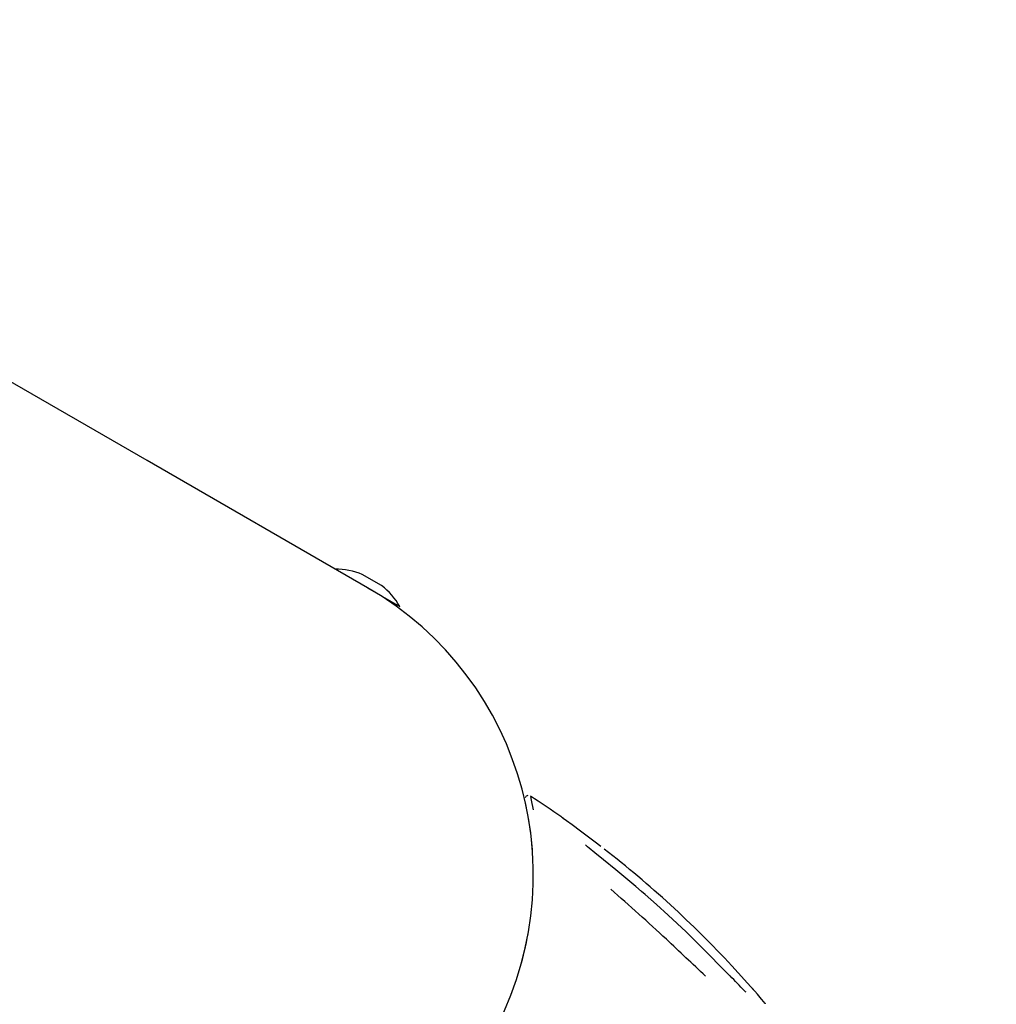
# Model space of a CAD drawing. Units: centimetres. Extents: x 6 to 14.2, y 4.3 to 15.
# Drawn here: x 7.7 to 7.8, y 11.9 to 12 of the extents above; entities that cross this region are included whole.
import ezdxf

# ---------------------------------------------------------------- set-up
doc = ezdxf.new("R2010")
doc.units = ezdxf.units.CM
doc.styles.add('SLDTEXTSTYLE0', font='TXT', dxfattribs={"width": 0.75})
doc.dimstyles.new('SLDDIMSTYLE1', dxfattribs={"dimtxt": 0.15875, "dimasz": 0.08, "dimexe": 0, "dimexo": 0.0625, "dimgap": 0.0396875, "dimtad": 2, "dimdec": 0, "dimlfac": 100, "dimrnd": 1e-09, "dimzin": 12, "dimdsep": 46, "dimtxsty": 'SLDTEXTSTYLE0', "dimblk1": 'DOT', "dimblk2": 'DOT', "dimsah": 1, "dimcen": 0.09, "dimse1": 1, "dimse2": 1, "dimadec": 0, "dimazin": 3, "dimtfac": 1, "dimtdec": 0, "dimtofl": 0, "dimtmove": 0, "dimatfit": 3, "dimldrblk": 'DOT', "dimfxl": 0, "dimfrac": 2, "dimtolj": 1, "dimtzin": 12, "dimarcsym": 0})
doc.dimstyles.new('SLDDIMSTYLE3', dxfattribs={"dimtxt": 0.15875, "dimasz": 0.25, "dimexe": 0, "dimexo": 0.0625, "dimgap": 0.0396875, "dimtad": 2, "dimdec": 0, "dimlfac": 100, "dimrnd": 1e-09, "dimzin": 12, "dimdsep": 46, "dimtxsty": 'SLDTEXTSTYLE0', "dimsah": 1, "dimcen": 0, "dimadec": 0, "dimazin": 3, "dimtfac": 1, "dimtdec": 0, "dimtofl": 0, "dimtmove": 0, "dimatfit": 3, "dimfxl": 0, "dimfrac": 2, "dimtolj": 1, "dimtzin": 12, "dimarcsym": 0})

# ---------------------------------------------------------------- blocks, each defined once
blk = doc.blocks.new('_Dot')
at = {"color": 0, "linetype": 'ByBlock', "lineweight": -2}
blk.add_line((-0.5, 0), (-1, 0), dxfattribs=at)
at = {"color": 0, "linetype": 'ByBlock', "const_width": 0.5}
blk.add_lwpolyline([(-0.25, 0, 1), (0.25, 0, 1)], format="xyb", close=True, dxfattribs=at)
blk = doc.blocks.new('_D_2')
at = {"color": 7, "linetype": 'Continuous', "lineweight": 0}
blk.add_line((12.55802548876637, 14.79267323835215), (7.566434084823209, 14.79267323835215), dxfattribs=at)
at = {"color": 7, "linetype": 'Continuous', "lineweight": 18, "xscale": 0.08, "yscale": 0.08, "rotation": 180.0000000000004}
blk.add_blockref('_Dot', (7.566434084823209, 14.79267323835215), dxfattribs=at)
at = {"color": 7, "linetype": 'Continuous', "lineweight": 18, "xscale": 0.08, "yscale": 0.08}
blk.add_blockref('_Dot', (12.55802548876637, 14.79267323835215), dxfattribs=at)
at = {"color": 7, "linetype": 'Continuous', "lineweight": 18, "insert": (9.886281869635146, 14.99731271875789), "char_height": 0.15875, "attachment_point": 1, "style": 'SLDTEXTSTYLE0'}
blk.add_mtext('499', dxfattribs=at)
blk = doc.blocks.new('_D_6')
at = {"color": 7, "linetype": 'Continuous', "lineweight": 0}
blk.add_line((6.287867910258093, 12.02451607956028), (7.777071157299953, 11.84440686563183), dxfattribs=at)
at = {"color": 7, "linetype": 'Continuous', "lineweight": 18}
blk.add_solid([(6.287867910258093, 12.02451607956028), (6.531256580361813, 11.95478835720294), (6.540862051544574, 12.03420960702537)], dxfattribs=at)
at = {"color": 7, "linetype": 'Continuous', "lineweight": 18, "insert": (6.892464222217057, 12.15576612422234), "char_height": 0.15875, "attachment_point": 1, "rotation": 353.10395043699106, "style": 'SLDTEXTSTYLE0'}
blk.add_mtext('150', dxfattribs=at)
blk = doc.blocks.new('_D_11')
at = {"color": 7, "linetype": 'Continuous', "lineweight": 0}
blk.add_line((6.200460556336671, 6.804899299129962), (6.200460556336671, 13.19643041079305), dxfattribs=at)
at = {"color": 7, "linetype": 'Continuous', "lineweight": 18, "xscale": 0.08, "yscale": 0.08}
for p, rotation in [((6.200460556336671, 13.19643041079305), 90.0000000000004), ((6.200460556336671, 6.804899299129962), 270.0000000000004)]:
    blk.add_blockref('_Dot', p, dxfattribs=dict(at, rotation=rotation))
at = {"color": 7, "linetype": 'Continuous', "lineweight": 18, "insert": (5.995821075930934, 9.824716937801863), "char_height": 0.15875, "attachment_point": 1, "rotation": 90, "style": 'SLDTEXTSTYLE0'}
blk.add_mtext('639', dxfattribs=at)

msp = doc.modelspace()

# ---------------------------------------------------------------- linework, layer by layer
at = {"color": 7, "linetype": 'Continuous', "lineweight": 25}
for p, q in [((7.690179957536198, 11.94455512107738), (7.634143990525695, 11.97690750171519)), ((7.719689057582829, 11.92751803422191), (7.690179957536198, 11.94455512107738)), ((7.721586671758947, 11.92780479838811), (7.718988595547593, 11.92930479838811)), ((7.719689057582829, 11.92751803422191), (7.724019184601752, 11.92501803422191)), ((7.721735098956183, 11.92626188183495), (7.721767518551912, 11.92631803422191)), ((7.722236457346436, 11.92593026003967), (7.722287133794183, 11.92601803422191)), ((7.741907329084011, 11.88979658609173), (7.741876537989696, 11.89045509535937)), ((7.756888810161182, 11.88637945671722), (7.756398716049963, 11.88680403221577)), ((7.771467926580108, 11.87357261991732), (7.768525659308735, 11.87682806839707))]:
    msp.add_line(p, q, dxfattribs=at)
at = {"color": 7, "linetype": 'Continuous', "lineweight": 25, "flags": 128}
for points in [[(7.741532548185558, 11.89955181937501), (7.74163479374908, 11.89905727630321), (7.741899716706607, 11.89773222686777)], [(7.741858921961982, 11.8908318379782), (7.741785656352204, 11.89239872230341), (7.741557820728158, 11.8946394806302), (7.741216282177055, 11.89686632686501), (7.740908356452849, 11.89843211117826), (7.740768411934683, 11.89904993899713), (7.740770592213996, 11.89904044064402)], [(7.750962824586291, 11.89284295581741), (7.750218827968713, 11.89341862632961), (7.748235089906186, 11.89490538981506), (7.747124118596843, 11.89572055418438), (7.746369252295517, 11.89626853307741), (7.745928833089192, 11.89658937984302), (7.745864165038399, 11.89663759954054), (7.745854421190561, 11.89664503167612), (7.745854770525281, 11.89664475684637)], [(7.756398716049963, 11.88680403221577), (7.755635025955214, 11.88746562780587), (7.752952364462043, 11.88970662973664), (7.751316721213763, 11.89103697706261), (7.750154857893217, 11.89197564231471), (7.749402756420036, 11.89259278929942), (7.749163995213461, 11.89279664803634), (7.749091343868581, 11.89286151114014), (7.749057086929749, 11.89289351087197), (7.749055257132646, 11.89289528166719)], [(7.759964898896107, 11.88363848407255), (7.758434138538959, 11.88505689456517), (7.756895620762158, 11.8863885411669)], [(7.76316135076105, 11.8806281218811), (7.762397860988597, 11.88138408876892), (7.759964898896107, 11.88363848407255)], [(7.76315788264237, 11.88060988896789), (7.763165866691795, 11.88062740407747), (7.763164938058773, 11.88063232066773)], [(7.768382995045942, 11.875353705969), (7.764113859662729, 11.87967869522834), (7.76315788264237, 11.88060988896789)], [(7.773052046724057, 11.87173259379383), (7.773052055558736, 11.87173258905641), (7.773042858627971, 11.87174307056921), (7.773017898795474, 11.87177188084462), (7.772955310310355, 11.87184492961267), (7.772820960249728, 11.872002821307), (7.772513545667733, 11.87236443657877), (7.771953151618999, 11.87301703625872), (7.771243357383829, 11.87382853215792)]]:
    msp.add_lwpolyline(points, dxfattribs=at)
at = {"color": 7, "linetype": 'Continuous', "lineweight": 25}
for centre, radius, start, end in [((7.715278883725244, 11.92001835460186), 0.01000000000000083, 68.22447492424945, 89.54136050014426), ((7.69746405758283, 11.8890232050237), 0.04445000000000086, 240.0000000000019, 60.00000000000091), ((7.715399231440416, 11.91994887181611), 0.009999999999999981, 30.4586394998525, 51.7755250757512), ((7.741238548582953, 11.89918146914886), 0.0004757016142333389, 97.5682590406328, 150.8527717639183), ((7.665762348587478, 11.78185564285633), 0.14, 55.1742228928775, 57.23509679622376), ((7.744640437014139, 11.89514010323363), 0.001933891082411316, 47.51594604681861, 55.50649938549561), ((7.750769389125292, 11.89480142523174), 0.002564576171446215, 223.205813707479, 229.4764832078743), ((7.662219165903703, 11.77791347493062), 0.1452073253686153, 42.93714349697765, 52.09633004021939), ((7.540644877895211, 11.64365397910147), 0.3225799348522957, 47.21667963442024, 48.99803370828969), ((7.697464057582367, 11.88902320502388), 0.04445000000052325, 343.7217843197063, 349.729211989865), ((6.156634223728983, 10.18445460770246), 2.333716448313483, 46.43476503751715, 46.61183743394339), ((7.128074848127651, 11.25172150996772), 0.8938374991518618, 44.07513348307314, 44.25455151010951), ((7.771207834143013, 11.87444143351196), 0.001372173631151171, 224.5028589741632, 233.6646557263232)]:
    msp.add_arc(centre, radius, start, end, dxfattribs=at)

# ---------------------------------------------------------------- dimensions: what is measured, and where the dimension line sits
at = {"color": 7, "linetype": 'Continuous', "lineweight": 18}
dim = msp.add_linear_dim(base=(12.55802548876637, 14.79267323835215), p1=(7.566434084823209, 11.93404425622075), p2=(12.55802548876637, 11.02215476429042), dimstyle='SLDDIMSTYLE1', dxfattribs=at)
dim.commit()
dim.dimension.update_dxf_attribs({"geometry": '_D_2', "text_midpoint": (10.06222978679479, 14.79267323835215), "dimtype": 160})
dim = msp.add_linear_dim(base=(6.200460556336669, 13.19643041079305), p1=(9.422924172632245, 6.804899299129962), p2=(8.687139057582849, 13.19643041079305), angle=90.0000000000002, dimstyle='SLDDIMSTYLE1', dxfattribs=at)
dim.commit()
dim.dimension.update_dxf_attribs({"geometry": '_D_11', "text_midpoint": (6.200460556336669, 10.00066485496151), "dimtype": 160})
dim = msp.add_radius_dim(center=(7.777071157299953, 11.84440686563183), mpoint=(6.287867910258093, 12.02451607956028), dimstyle='SLDDIMSTYLE3', override={"dimpost": '<>'}, dxfattribs=at)
dim.commit()
dim.dimension.update_dxf_attribs({"geometry": '_D_6', "text_midpoint": (7.032470533779024, 11.93446247259606), "dimtype": 164})

doc.saveas('drawing.dxf')
